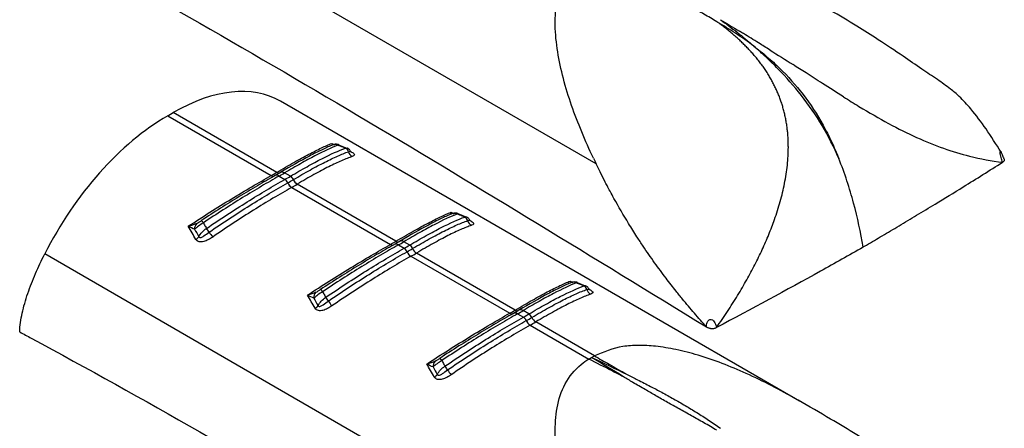
# Model space of a CAD drawing. Extents: x 5 to 292, y 5 to 205.
# Drawn here: x 272 to 284, y 58 to 63 of the extents above; entities that cross this region are included whole.
import ezdxf

# ---------------------------------------------------------------- set-up
doc = ezdxf.new("R2010")
doc.units = 0
doc.layers.get('0').update_dxf_attribs({"linetype": 'CONTINUOUS'})

msp = doc.modelspace()

# ---------------------------------------------------------------- linework, layer by layer
at = {"color": 7, "linetype": 'CONTINUOUS'}
for p, q in [((278.7864, 60.8028), (272.1733, 64.6205)), ((281.228, 57.9576), (275.0002, 61.5528)), ((273.648, 61.3776), (273.7144, 61.416)), ((273.648, 61.3776), (274.8898, 60.6607)), ((274.9562, 60.6991), (273.7144, 61.416)), ((275.8, 60.9868), (275.7022, 61.0262)), ((275.7812, 60.9895), (275.8, 60.9892)), ((274.8898, 60.6607), (274.8912, 60.6615)), ((274.9328, 60.6586), (274.9357, 60.6605)), ((275.0004, 60.6978), (274.9354, 60.6603)), ((274.9549, 60.6983), (274.9562, 60.6991)), ((274.9847, 60.655), (275.0543, 60.6148)), ((275.1206, 60.6531), (275.0511, 60.6933)), ((275.1355, 60.5189), (276.3202, 59.835)), ((276.3866, 59.8733), (275.2019, 60.5572)), ((277.2304, 60.1611), (277.1326, 60.2004)), ((277.2116, 60.1637), (277.2303, 60.1635)), ((276.3202, 59.835), (276.3216, 59.8358)), ((276.3631, 59.8329), (276.3661, 59.8348)), ((276.4308, 59.8721), (276.3658, 59.8346)), ((276.3853, 59.8725), (276.3866, 59.8733)), ((276.4151, 59.8292), (276.4846, 59.7891)), ((276.551, 59.8274), (276.4815, 59.8675)), ((281.9923, 59.8049), (282.0304, 59.8279)), ((278.7864, 55.9035), (272.1733, 59.7213)), ((276.5659, 59.6932), (277.7506, 59.0093)), ((277.817, 59.0476), (276.6323, 59.7315)), ((278.6608, 59.3353), (278.563, 59.3747)), ((278.642, 59.338), (278.6607, 59.3377)), ((277.7506, 59.0093), (277.752, 59.01)), ((277.7935, 59.0071), (277.7965, 59.009)), ((277.8612, 59.0464), (277.7961, 59.0088)), ((277.8157, 59.0468), (277.817, 59.0476)), ((277.8455, 59.0035), (277.915, 58.9633)), ((277.9814, 59.0017), (277.9118, 59.0418)), ((277.9963, 58.8674), (278.7008, 58.4607)), ((278.7672, 58.499), (278.0626, 58.9058)), ((278.7008, 58.4607), (278.7338, 58.4799)), ((278.734, 58.48), (278.7672, 58.499))]:
    msp.add_line(p, q, dxfattribs=at)
at = {"color": 8, "linetype": 'CONTINUOUS'}
for p, q in [((275.6156, 61.0464), (275.6443, 61.0342)), ((277.0459, 60.2206), (277.0747, 60.2085)), ((278.4763, 59.3949), (278.505, 59.3827))]:
    msp.add_line(p, q, dxfattribs=at)
at = {"color": 7, "linetype": 'CONTINUOUS'}
for centre, radius, start, end in [((275.6542, 60.9476), 0.0856, 65.88888, 117.86941), ((275.7548, 60.932), 0.0633, 13.81693, 65.36436), ((275.8979, 60.9665), 0.0839, 193.40258, 244.95285), ((273.4032, 63.3126), 3.0402, 299.30423, 300.69047), ((273.4352, 63.4157), 3.1659, 299.3038, 300.69082), ((273.4584, 63.4559), 3.2586, 299.32354, 300.67109), ((275.0043, 60.5384), 0.0914, 22.58565, 56.80995), ((273.47, 63.455), 3.305, 299.34521, 300.64941), ((275.0733, 60.5766), 0.09, 23.39705, 58.28421), ((275.265, 60.6593), 0.12, 203.38417, 238.26076), ((275.266, 60.6599), 0.1199, 203.36117, 238.26061), ((275.2011, 60.6203), 0.1219, 202.622, 236.83351), ((275.2021, 60.6209), 0.1218, 202.59887, 236.83393), ((273.4855, 63.4538), 3.3669, 299.34521, 300.64941), ((277.0845, 60.1219), 0.0856, 65.88888, 117.86941), ((277.1852, 60.1062), 0.0633, 13.81693, 65.36436), ((274.0611, 60.0237), 0.0908, 135.49051, 183.76559), ((274.0094, 60.0553), 0.0773, 30.47232, 57.73048), ((273.6401, 59.6602), 0.5991, 32.53038, 37.74092), ((277.3282, 60.1408), 0.0839, 193.40258, 244.95285), ((273.9301, 59.9929), 0.1121, 299.89697, 324.75652), ((274.8465, 60.4456), 0.8404, 213.44368, 218.38067), ((274.8336, 62.4869), 3.0402, 299.30423, 300.69047), ((274.8656, 62.59), 3.1659, 299.3038, 300.69082), ((274.8888, 62.6301), 3.2586, 299.32354, 300.67109), ((276.4346, 59.7126), 0.0914, 22.58565, 56.80995), ((274.9004, 62.6292), 3.305, 299.34521, 300.64941), ((276.5037, 59.7508), 0.09, 23.39705, 58.28421), ((276.6954, 59.8336), 0.12, 203.38417, 238.26076), ((276.6964, 59.8341), 0.1199, 203.36117, 238.26061), ((276.6315, 59.7946), 0.1219, 202.622, 236.83351), ((276.6325, 59.7951), 0.1218, 202.59887, 236.83393), ((274.9159, 62.6281), 3.3669, 299.34521, 300.64941), ((275.4398, 59.2296), 0.0773, 30.47232, 57.73048), ((278.5149, 59.2961), 0.0856, 65.88888, 117.86941), ((278.6156, 59.2805), 0.0633, 13.81693, 65.36436), ((278.7586, 59.315), 0.0839, 193.40258, 244.95285), ((275.4915, 59.198), 0.0908, 135.49051, 183.76559), ((275.0705, 58.8345), 0.5991, 32.53038, 37.74092), ((275.3605, 59.1672), 0.1121, 299.89697, 324.75652), ((276.2769, 59.6199), 0.8404, 213.44368, 218.38067), ((276.2639, 61.6612), 3.0402, 299.30423, 300.69047), ((276.296, 61.7642), 3.1659, 299.3038, 300.69082), ((276.3192, 61.8044), 3.2586, 299.32354, 300.67109), ((277.865, 58.8869), 0.0914, 22.58565, 56.80995), ((276.3308, 61.8035), 3.305, 299.34521, 300.64941), ((277.9341, 58.9251), 0.09, 23.39705, 58.28421), ((278.1258, 59.0078), 0.12, 203.38417, 238.26076), ((278.1268, 59.0084), 0.1199, 203.36117, 238.26061), ((278.0619, 58.9688), 0.1219, 202.622, 236.83351), ((278.0629, 58.9694), 0.1218, 202.59887, 236.83393), ((276.3462, 61.8023), 3.3669, 299.34521, 300.64941), ((276.8702, 58.4039), 0.0773, 30.47232, 57.73048), ((276.9219, 58.3723), 0.0908, 135.49051, 183.76559), ((276.5009, 58.0088), 0.5991, 32.53038, 37.74092), ((276.7909, 58.3415), 0.1121, 299.89697, 324.75652), ((277.7073, 58.7941), 0.8404, 213.44368, 218.38067)]:
    msp.add_arc(centre, radius, start, end, dxfattribs=at)
at = {"color": 8, "linetype": 'CONTINUOUS'}
for centre, radius, start, end in [((274.9132, 60.6919), 0.0389, 233.12569, 293.9704), ((274.9146, 60.6926), 0.0389, 233.12344, 293.96389), ((274.9555, 60.616), 0.0487, 53.12636, 113.98164), ((274.9783, 60.7315), 0.0406, 234.83468, 295.48476), ((274.9796, 60.7323), 0.0406, 234.83888, 295.50156), ((275.0219, 60.6518), 0.0507, 54.83427, 115.50216), ((276.3436, 59.8661), 0.0389, 233.12569, 293.9704), ((276.3449, 59.8669), 0.0389, 233.12344, 293.96389), ((276.3859, 59.7903), 0.0487, 53.12636, 113.98164), ((276.4087, 59.9057), 0.0406, 234.83468, 295.48476), ((276.41, 59.9065), 0.0406, 234.83888, 295.50156), ((276.4522, 59.8261), 0.0507, 54.83427, 115.50216), ((277.774, 59.0404), 0.0389, 233.12569, 293.9704), ((277.7753, 59.0412), 0.0389, 233.12344, 293.96389), ((277.8163, 58.9646), 0.0487, 53.12636, 113.98164), ((277.839, 59.08), 0.0406, 234.83468, 295.48476), ((277.8404, 59.0808), 0.0406, 234.83888, 295.50156), ((277.8826, 59.0003), 0.0507, 54.83427, 115.50216)]:
    msp.add_arc(centre, radius, start, end, dxfattribs=at)
at = {"color": 7, "linetype": 'CONTINUOUS'}
for centre, start_param, end_param in [((273.6662, 59.3207), 0.0124243, 0.7977412), ((273.5999, 59.2824), 0.7977412, 1.7117007)]:
    msp.add_ellipse(centre, major_axis=(1.3496, 2.2228), ratio=0.5620769, start_param=start_param, end_param=end_param, dxfattribs=at)
for points, knots in [([(271.8727, 63.6853), (271.9189, 63.6604), (271.9651, 63.6355), (272.0113, 63.6106), (274.7033, 62.1603), (277.4072, 60.5049), (280.1113, 58.8463)], [-0.0168984, -0.0168984, -0.0168984, -0.0168984, 0, 0, 0, 0.9844501, 0.9844501, 0.9844501, 0.9844501]), ([(278.7543, 60.8698), (278.6558, 61.0781), (278.5672, 61.2894), (278.4199, 61.7157), (278.3609, 61.931), (278.3098, 62.2524), (278.2991, 62.3593), (278.2949, 62.5704), (278.3013, 62.6747), (278.3386, 62.8759), (278.3695, 62.9731), (278.4635, 63.1508), (278.5272, 63.2312), (278.6083, 63.2964)], [0, 0, 0, 0, 0.25, 0.25, 0.5, 0.5, 0.625, 0.625, 0.75, 0.75, 0.875, 0.875, 1, 1, 1, 1]), ([(280.2365, 62.5059), (280.2105, 62.5212), (280.1588, 62.5516), (280.0819, 62.5957), (280.0059, 62.6386), (279.9311, 62.6805), (279.8574, 62.7216), (279.785, 62.762), (279.714, 62.8017), (279.6199, 62.8545), (279.5065, 62.9188), (279.3686, 62.9982), (279.2389, 63.0742), (279.1529, 63.1255), (279.1145, 63.1484)], [0, 0, 0, 0, 0.0664101, 0.1323443, 0.1977442, 0.2625518, 0.3267266, 0.3902336, 0.4530387, 0.5151101, 0.6413164, 0.7589756, 0.8923735, 1, 1, 1, 1]), ([(283.6454, 60.9422), (283.5864, 61.0359), (283.4729, 61.2164), (283.3055, 61.4377), (283.1636, 61.5947), (283.0258, 61.713), (282.8703, 61.8196), (282.6843, 61.9455), (282.4434, 62.1113), (282.1849, 62.2844), (281.8966, 62.4655), (281.5764, 62.656), (281.3406, 62.792), (281.2106, 62.8669)], [0, 0, 0, 0, 0.1018828, 0.1960928, 0.259652, 0.3009219, 0.3596331, 0.4292716, 0.513592, 0.6280652, 0.7275506, 0.8498396, 1, 1, 1, 1]), ([(280.4346, 62.3506), (280.4192, 62.3636), (280.388, 62.39), (280.3395, 62.4287), (280.2889, 62.4676), (280.2541, 62.493), (280.2365, 62.5059)], [0, 0, 0, 0, 0.2386813, 0.4846663, 0.7383149, 1, 1, 1, 1]), ([(280.6805, 62.2123), (280.6079, 62.2671), (280.5339, 62.3186), (280.3855, 62.4158), (280.3109, 62.4617), (280.2365, 62.5059)], [0, 0, 0, 0, 0.5, 0.5, 1, 1, 1, 1]), ([(280.2787, 62.53), (280.3459, 62.482), (280.4128, 62.4319), (280.5131, 62.3527), (280.5465, 62.3257), (280.6135, 62.2701), (280.6472, 62.2415), (280.6805, 62.2123)], [0, 0, 0, 0, 0.5, 0.5, 0.75, 0.75, 1, 1, 1, 1]), ([(280.875, 62.1655), (280.8284, 62.1948), (280.7206, 62.262), (280.5989, 62.3369), (280.5236, 62.3828), (280.5073, 62.3926)], [0.552952937, 0.552952937, 0.552952937, 0.552952937, 0.5792125, 0.614278125, 0.623959465, 0.623959465, 0.623959465, 0.623959465]), ([(280.7112, 62.0709), (280.6994, 62.0849), (280.6759, 62.1132), (280.639, 62.1543), (280.6008, 62.1948), (280.5613, 62.2348), (280.5204, 62.2741), (280.4782, 62.3129), (280.4492, 62.338), (280.4346, 62.3506)], [0, 0, 0, 0, 0.1375553, 0.2767214, 0.4175982, 0.5602791, 0.7048517, 0.8513991, 1, 1, 1, 1]), ([(281.6979, 60.8666), (281.6409, 61.0007), (281.5741, 61.1339), (281.4243, 61.3867), (281.3411, 61.507), (281.1603, 61.7366), (281.0666, 61.8412), (280.9237, 61.9876), (280.8756, 62.0347), (280.7787, 62.1257), (280.73, 62.1696), (280.6805, 62.2123)], [0, 0, 0, 0, 0.25, 0.25, 0.5, 0.5, 0.75, 0.75, 0.875, 0.875, 1, 1, 1, 1]), ([(280.6805, 62.2123), (280.7068, 62.1924), (280.7334, 62.1717), (280.7858, 62.1296), (280.8117, 62.1082), (280.8889, 62.0425), (280.9394, 61.9968), (281.0873, 61.8532), (281.1812, 61.7487), (281.3585, 61.5171), (281.4382, 61.3946), (281.5452, 61.2019), (281.5788, 61.1359), (281.626, 61.0354), (281.6412, 61.0018), (281.6704, 60.9343), (281.6846, 60.9), (281.6979, 60.8666)], [0, 0, 0, 0, 0.0625, 0.0625, 0.125, 0.125, 0.25, 0.25, 0.5, 0.5, 0.75, 0.75, 0.875, 0.875, 0.9375, 0.9375, 1, 1, 1, 1]), ([(280.8769, 61.833), (280.867, 61.8497), (280.8472, 61.8831), (280.8155, 61.9316), (280.7823, 61.9792), (280.7476, 62.0258), (280.7233, 62.0558), (280.7112, 62.0709)], [0, 0, 0, 0, 0.1978355, 0.3965543, 0.5963656, 0.7974578, 1, 1, 1, 1]), ([(281.7561, 61.6044), (281.6722, 61.657), (281.5872, 61.7111), (281.4367, 61.8074), (281.3189, 61.8831), (281.2021, 61.958), (281.1505, 61.991)], [0.39323762, 0.39323762, 0.39323762, 0.39323762, 0.43895, 0.43895, 0.47401562, 0.5021198, 0.5021198, 0.5021198, 0.5021198]), ([(281.0814, 61.2149), (281.079, 61.2339), (281.0742, 61.2716), (281.0647, 61.3273), (281.0536, 61.3821), (281.0406, 61.4358), (281.026, 61.4885), (281.0097, 61.5403), (280.9916, 61.5912), (280.9719, 61.6413), (280.9506, 61.6905), (280.9277, 61.7388), (280.9032, 61.7865), (280.8857, 61.8175), (280.8769, 61.833)], [0, 0, 0, 0, 0.0847533, 0.1687845, 0.2522356, 0.3352489, 0.4179656, 0.5005254, 0.5830653, 0.6657192, 0.7486168, 0.8318834, 0.9156394, 1, 1, 1, 1]), ([(281.9407, 61.4906), (282.0628, 61.4166), (282.1814, 61.3478), (282.4114, 61.2234), (282.5229, 61.1677), (282.7414, 61.0688), (282.8483, 61.0257), (283.0595, 60.9512), (283.1639, 60.9199), (283.2678, 60.8939)], [0, 0, 0, 0, 0.25, 0.25, 0.5, 0.5, 0.75, 0.75, 1, 1, 1, 1]), ([(281.0935, 61.0015), (281.0934, 61.0196), (281.0932, 61.0558), (281.0908, 61.1095), (281.0871, 61.1625), (281.0833, 61.1975), (281.0814, 61.2149)], [0, 0, 0, 0, 0.2526684, 0.503337, 0.7523339, 1, 1, 1, 1]), ([(274.9562, 60.6991), (275.0288, 60.7422), (275.0973, 60.782), (275.2262, 60.8549), (275.2861, 60.8877), (275.3957, 60.9456), (275.4459, 60.9709), (275.5374, 61.0142), (275.5788, 61.0322), (275.6156, 61.0464)], [0, 0, 0, 0, 0.25, 0.25, 0.5, 0.5, 0.75, 0.75, 1, 1, 1, 1]), ([(275.6141, 61.0233), (275.577, 61.0078), (275.5362, 60.9892), (275.4475, 60.9462), (275.3992, 60.9216), (275.2443, 60.8393), (275.1285, 60.7737), (274.999, 60.6968)], [0, 0, 0, 0, 0.25, 0.25, 0.5, 0.5, 1, 1, 1, 1]), ([(275.6891, 61.0257), (275.6122, 60.9954), (275.5213, 60.9528), (275.3603, 60.869), (275.303, 60.8378), (275.1817, 60.7698), (275.118, 60.733), (275.0511, 60.6933)], [0, 0, 0, 0, 0.5, 0.5, 0.75, 0.75, 1, 1, 1, 1]), ([(275.1206, 60.6531), (275.1903, 60.6945), (275.2566, 60.7326), (275.3825, 60.8026), (275.4422, 60.8345), (275.6077, 60.9188), (275.7015, 60.961), (275.7812, 60.9895)], [0, 0, 0, 0, 0.25, 0.25, 0.5, 0.5, 1, 1, 1, 1]), ([(275.703, 61.0291), (275.7006, 61.0303), (275.6917, 61.0346), (275.6757, 61.0368), (275.6579, 61.0369), (275.6441, 61.0345), (275.6348, 61.0318), (275.6273, 61.0292), (275.6224, 61.0271), (275.6194, 61.0258)], [0, 0, 0, 0, 0.08491021, 0.30341541, 0.48743962, 0.63664598, 0.7399789, 0.83875272, 1, 1, 1, 1]), ([(275.7812, 60.9895), (275.7614, 60.9973), (275.7416, 61.0052), (275.7218, 61.013), (275.7109, 61.0172), (275.7, 61.0215), (275.6891, 61.0257)], [0.00026155995, 0.00026155995, 0.00026155995, 0.00026155995, 0.00058797867, 0.00058797867, 0.00058797867, 0.00076718236, 0.00076718236, 0.00076718236, 0.00076718236]), ([(275.8398, 60.9524), (275.8377, 60.957), (275.8314, 60.9713), (275.8157, 60.9859), (275.8022, 60.989), (275.8001, 60.9895)], [0, 0, 0, 0, 0.2862903, 0.8871934, 1, 1, 1, 1]), ([(275.8499, 60.9419), (275.8496, 60.9423), (275.8488, 60.943), (275.8442, 60.9474), (275.8421, 60.9526), (275.8418, 60.9534)], [0, 0, 0, 0, 0.3773165, 0.8969762, 1, 1, 1, 1]), ([(280.5426, 59.3207), (280.56, 59.3508), (280.5946, 59.4107), (280.6443, 59.5013), (280.692, 59.5919), (280.7374, 59.6825), (280.7805, 59.773), (280.8212, 59.8635), (280.8594, 59.9538), (280.8952, 60.044), (280.9436, 60.1756), (280.9987, 60.3484), (281.0427, 60.5302), (281.0685, 60.6759), (281.0827, 60.7861), (281.0917, 60.8945), (281.0929, 60.966), (281.0935, 61.0015)], [0, 0, 0, 0, 0.0581743, 0.1157537, 0.1727334, 0.2291092, 0.2848777, 0.3400378, 0.3945907, 0.4485409, 0.5018973, 0.6285905, 0.7515412, 0.8152511, 0.8777657, 0.9392745, 1, 1, 1, 1]), ([(275.1559, 60.6123), (275.2258, 60.6537), (275.2925, 60.692), (275.4187, 60.7621), (275.4775, 60.7934), (275.5874, 60.8492), (275.6384, 60.8736), (275.7331, 60.9156), (275.7767, 60.9332), (275.8163, 60.9471)], [0, 0, 0, 0, 0.25, 0.25, 0.5, 0.5, 0.75, 0.75, 1, 1, 1, 1]), ([(275.8624, 60.8905), (275.8232, 60.8771), (275.7799, 60.8599), (275.6857, 60.8185), (275.6349, 60.7943), (275.5251, 60.739), (275.4663, 60.7077), (275.3399, 60.6378), (275.273, 60.5994), (275.2029, 60.5579)], [0, 0, 0, 0, 0.25, 0.25, 0.5, 0.5, 0.75, 0.75, 1, 1, 1, 1]), ([(281.9925, 59.805), (281.9607, 59.9792), (281.9235, 60.1543), (281.8527, 60.4194), (281.8266, 60.5083), (281.7676, 60.687), (281.7345, 60.7775), (281.6979, 60.8666)], [0, 0, 0, 0, 0.5, 0.5, 0.75, 0.75, 1, 1, 1, 1]), ([(283.6807, 60.8665), (283.6745, 60.8801), (283.6658, 60.8992), (283.6557, 60.9242), (283.6504, 60.9358), (283.6479, 60.9403), (283.6466, 60.9425)], [0, 0, 0, 0, 0.5720167, 0.80006, 0.9010398, 1, 1, 1, 1]), ([(279.0014, 60.3879), (278.9859, 60.416), (278.9579, 60.4669), (278.9212, 60.5359), (278.8809, 60.6132), (278.8365, 60.7003), (278.8025, 60.7699), (278.7864, 60.8028)], [0, 0, 0, 0, 0.2046335, 0.3708663, 0.4999563, 0.7635609, 1, 1, 1, 1]), ([(282.0304, 59.8279), (282.0938, 59.865), (282.2246, 59.9413), (282.4254, 60.0603), (282.637, 60.1868), (282.8942, 60.3425), (283.2388, 60.5537), (283.5066, 60.7219), (283.6633, 60.8202)], [0, 0, 0, 0, 0.1145574, 0.2361486, 0.3647735, 0.5004323, 0.7076749, 1, 1, 1, 1]), ([(273.8951, 60.0532), (273.9819, 60.1103), (274.0692, 60.1666), (274.2411, 60.2754), (274.326, 60.3281), (274.4934, 60.4301), (274.5761, 60.4796), (274.7374, 60.5742), (274.8151, 60.6189), (274.8898, 60.6607)], [0, 0, 0, 0, 0.25, 0.25, 0.5, 0.5, 0.75, 0.75, 1, 1, 1, 1]), ([(274.9314, 60.6578), (274.8647, 60.6204), (274.7951, 60.5804), (274.653, 60.497), (274.5805, 60.4537), (274.433, 60.3638), (274.3579, 60.3172), (274.2054, 60.221), (274.1279, 60.1712), (274.0507, 60.1207)], [0, 0, 0, 0, 0.25, 0.25, 0.5, 0.5, 0.75, 0.75, 1, 1, 1, 1]), ([(274.9847, 60.655), (274.916, 60.6163), (274.845, 60.5754), (274.6989, 60.4891), (274.6234, 60.4436), (274.4697, 60.3488), (274.3915, 60.2997), (274.2345, 60.199), (274.1555, 60.1474), (274.0761, 60.0946)], [0, 0, 0, 0, 0.25, 0.25, 0.5, 0.5, 0.75, 0.75, 1, 1, 1, 1]), ([(274.1139, 60.027), (274.196, 60.0831), (274.2779, 60.1378), (274.4409, 60.2442), (274.5223, 60.2962), (274.7598, 60.4444), (274.911, 60.5343), (275.0543, 60.6148)], [0, 0, 0, 0, 0.25, 0.25, 0.5, 0.5, 1, 1, 1, 1]), ([(274.1453, 59.9824), (274.2275, 60.0388), (274.3098, 60.094), (274.4734, 60.2011), (274.5539, 60.2526), (274.712, 60.3515), (274.7897, 60.399), (274.942, 60.4897), (275.0168, 60.5331), (275.0886, 60.5734)], [0, 0, 0, 0, 0.25, 0.25, 0.5, 0.5, 0.75, 0.75, 1, 1, 1, 1]), ([(275.1344, 60.5183), (275.0624, 60.4778), (274.9873, 60.4342), (274.8344, 60.343), (274.7564, 60.2952), (274.5977, 60.1957), (274.517, 60.1439), (274.3528, 60.036), (274.2702, 59.9805), (274.1877, 59.9238)], [0, 0, 0, 0, 0.25, 0.25, 0.5, 0.5, 0.75, 0.75, 1, 1, 1, 1]), ([(276.3866, 59.8733), (276.4592, 59.9164), (276.5276, 59.9562), (276.6566, 60.0292), (276.7164, 60.062), (276.8261, 60.1199), (276.8762, 60.1451), (276.9678, 60.1884), (277.0092, 60.2064), (277.0459, 60.2206)], [0, 0, 0, 0, 0.25, 0.25, 0.5, 0.5, 0.75, 0.75, 1, 1, 1, 1]), ([(277.0445, 60.1975), (277.0074, 60.1821), (276.9666, 60.1635), (276.8778, 60.1205), (276.8295, 60.0958), (276.6747, 60.0136), (276.5589, 59.948), (276.4293, 59.8711)], [0, 0, 0, 0, 0.25, 0.25, 0.5, 0.5, 1, 1, 1, 1]), ([(277.1195, 60.2), (277.0426, 60.1697), (276.9517, 60.1271), (276.7907, 60.0432), (276.7333, 60.0121), (276.6121, 59.9441), (276.5484, 59.9072), (276.4815, 59.8675)], [0, 0, 0, 0, 0.5, 0.5, 0.75, 0.75, 1, 1, 1, 1]), ([(276.551, 59.8274), (276.6207, 59.8687), (276.687, 59.9068), (276.8128, 59.9768), (276.8725, 60.0087), (277.038, 60.0931), (277.1319, 60.1352), (277.2116, 60.1637)], [0, 0, 0, 0, 0.25, 0.25, 0.5, 0.5, 1, 1, 1, 1]), ([(277.1334, 60.2034), (277.1309, 60.2046), (277.122, 60.2089), (277.1061, 60.2111), (277.0883, 60.2111), (277.0745, 60.2087), (277.0651, 60.2061), (277.0577, 60.2035), (277.0528, 60.2014), (277.0497, 60.2001)], [0, 0, 0, 0, 0.08491021, 0.30341541, 0.48743962, 0.63664598, 0.7399789, 0.83875272, 1, 1, 1, 1]), ([(277.2116, 60.1637), (277.1918, 60.1716), (277.172, 60.1794), (277.1522, 60.1872), (277.1413, 60.1915), (277.1304, 60.1958), (277.1195, 60.2)], [0.00026155995, 0.00026155995, 0.00026155995, 0.00026155995, 0.00058797867, 0.00058797867, 0.00058797867, 0.00076718236, 0.00076718236, 0.00076718236, 0.00076718236]), ([(277.2702, 60.1267), (277.2681, 60.1313), (277.2617, 60.1455), (277.2461, 60.1601), (277.2326, 60.1633), (277.2304, 60.1638)], [0, 0, 0, 0, 0.2862903, 0.8871934, 1, 1, 1, 1]), ([(277.2803, 60.1162), (277.28, 60.1165), (277.2792, 60.1173), (277.2745, 60.1217), (277.2725, 60.1268), (277.2722, 60.1277)], [0, 0, 0, 0, 0.3773165, 0.8969762, 1, 1, 1, 1]), ([(274.0761, 60.0946), (274.056, 60.0823), (274.0364, 60.0688), (274.0008, 60.0421), (273.9846, 60.0287), (273.9706, 60.0178)], [0, 0, 0, 0, 0.5, 0.5, 1, 1, 1, 1]), ([(273.9964, 60.0874), (274.0052, 60.0916), (274.0143, 60.0973), (274.0325, 60.1088), (274.0417, 60.1148), (274.0507, 60.1207)], [0, 0, 0, 0, 0.5, 0.5, 1, 1, 1, 1]), ([(274.0761, 60.0946), (274.0806, 60.0866), (274.085, 60.0786), (274.0895, 60.0707), (274.0976, 60.0561), (274.1058, 60.0416), (274.1139, 60.027)], [0.00050353451, 0.00050353451, 0.00050353451, 0.00050353451, 0.00068273769, 0.00068273769, 0.00068273769, 0.0010091555, 0.0010091555, 0.0010091555, 0.0010091555]), ([(276.5863, 59.7866), (276.6562, 59.828), (276.7229, 59.8663), (276.8491, 59.9363), (276.9079, 59.9677), (277.0178, 60.0234), (277.0688, 60.0478), (277.1635, 60.0899), (277.2071, 60.1074), (277.2467, 60.1213)], [0, 0, 0, 0, 0.25, 0.25, 0.5, 0.5, 0.75, 0.75, 1, 1, 1, 1]), ([(277.2927, 60.0648), (277.2536, 60.0513), (277.2103, 60.0341), (277.1161, 59.9928), (277.0652, 59.9686), (276.9555, 59.9132), (276.8967, 59.882), (276.7703, 59.812), (276.7034, 59.7736), (276.6333, 59.7321)], [0, 0, 0, 0, 0.25, 0.25, 0.5, 0.5, 0.75, 0.75, 1, 1, 1, 1]), ([(279.2767, 59.9285), (279.2603, 59.954), (279.2265, 60.0065), (279.1939, 60.0593), (279.1772, 60.0864)], [0, 0, 0, 0, 0.4869287, 1, 1, 1, 1]), ([(274.1877, 59.9238), (274.1712, 59.9124), (274.1539, 59.9018), (274.1183, 59.8835), (274.0997, 59.8756), (274.0618, 59.8661), (274.0425, 59.8644), (274.008, 59.8723), (273.9939, 59.8819), (273.986, 59.8958)], [0, 0, 0, 0, 0.25, 0.25, 0.5, 0.5, 0.75, 0.75, 1, 1, 1, 1]), ([(274.0217, 59.9283), (274.0238, 59.9232), (274.028, 59.9196), (274.0384, 59.9173), (274.0442, 59.9182), (274.0612, 59.9237), (274.072, 59.9305), (274.1035, 59.9519), (274.124, 59.9678), (274.1453, 59.9824)], [0, 0, 0, 0, 0.125, 0.125, 0.25, 0.25, 0.5, 0.5, 1, 1, 1, 1]), ([(279.4206, 59.7138), (279.3975, 59.7475), (279.3494, 59.8173), (279.3033, 59.8878), (279.2794, 59.9243)], [0, 0, 0, 0, 0.4819814, 1, 1, 1, 1]), ([(275.3255, 59.2274), (275.4123, 59.2846), (275.4995, 59.3408), (275.6715, 59.4497), (275.7564, 59.5024), (275.9237, 59.6044), (276.0065, 59.6539), (276.1678, 59.7485), (276.2455, 59.7931), (276.3202, 59.835)], [0, 0, 0, 0, 0.25, 0.25, 0.5, 0.5, 0.75, 0.75, 1, 1, 1, 1]), ([(276.3618, 59.8321), (276.2951, 59.7946), (276.2255, 59.7547), (276.0834, 59.6713), (276.0109, 59.6279), (275.8633, 59.538), (275.7883, 59.4915), (275.6358, 59.3952), (275.5583, 59.3455), (275.4811, 59.295)], [0, 0, 0, 0, 0.25, 0.25, 0.5, 0.5, 0.75, 0.75, 1, 1, 1, 1]), ([(276.4151, 59.8292), (276.3463, 59.7906), (276.275, 59.7494), (276.1277, 59.6624), (276.0519, 59.6167), (275.8219, 59.4749), (275.6654, 59.3747), (275.5065, 59.2688)], [0, 0, 0, 0, 0.25, 0.25, 0.5, 0.5, 1, 1, 1, 1]), ([(275.5443, 59.2012), (275.6264, 59.2574), (275.7083, 59.312), (275.8713, 59.4185), (275.9527, 59.4704), (276.1902, 59.6186), (276.3414, 59.7085), (276.4846, 59.7891)], [0, 0, 0, 0, 0.25, 0.25, 0.5, 0.5, 1, 1, 1, 1]), ([(281.9931, 59.802), (281.8227, 59.7055), (281.2424, 59.3803), (280.6525, 59.0612), (280.232, 58.8394)], [0.00000007, 0.00000007, 0.00000007, 0.00000007, 0.10466072, 0.35466065, 0.35466065, 0.35466065, 0.35466065]), ([(271.8728, 58.788), (271.8746, 58.8594), (271.8855, 58.9343), (271.9197, 59.0889), (271.9431, 59.1684), (271.9976, 59.327), (272.029, 59.4067), (272.0971, 59.5647), (272.134, 59.6432), (272.1733, 59.7213)], [0, 0, 0, 0, 0.25, 0.25, 0.5, 0.5, 0.75, 0.75, 1, 1, 1, 1]), ([(275.5756, 59.1567), (275.6579, 59.2131), (275.7402, 59.2682), (275.9038, 59.3754), (275.9843, 59.4268), (276.1424, 59.5258), (276.2201, 59.5732), (276.3724, 59.664), (276.4472, 59.7073), (276.519, 59.7477)], [0, 0, 0, 0, 0.25, 0.25, 0.5, 0.5, 0.75, 0.75, 1, 1, 1, 1]), ([(276.5648, 59.6926), (276.4928, 59.6521), (276.4176, 59.6084), (276.2648, 59.5172), (276.1868, 59.4695), (276.0281, 59.3699), (275.9473, 59.3181), (275.7832, 59.2103), (275.7006, 59.1548), (275.6181, 59.098)], [0, 0, 0, 0, 0.25, 0.25, 0.5, 0.5, 0.75, 0.75, 1, 1, 1, 1]), ([(279.6267, 59.4305), (279.6039, 59.4608), (279.5576, 59.5223), (279.4888, 59.6167), (279.4436, 59.6811), (279.4206, 59.7138)], [0, 0, 0, 0, 0.3230324, 0.65650197, 1, 1, 1, 1]), ([(279.7476, 59.2755), (279.7274, 59.3009), (279.6866, 59.3523), (279.6469, 59.4043), (279.6267, 59.4305)], [0, 0, 0, 0, 0.4939806, 1, 1, 1, 1]), ([(275.4268, 59.2616), (275.4356, 59.2658), (275.4447, 59.2715), (275.4629, 59.2831), (275.472, 59.2891), (275.4811, 59.295)], [0, 0, 0, 0, 0.5, 0.5, 1, 1, 1, 1]), ([(277.817, 59.0476), (277.8895, 59.0907), (277.958, 59.1305), (278.087, 59.2035), (278.1468, 59.2363), (278.2565, 59.2942), (278.3066, 59.3194), (278.3981, 59.3627), (278.4396, 59.3807), (278.4763, 59.3949)], [0, 0, 0, 0, 0.25, 0.25, 0.5, 0.5, 0.75, 0.75, 1, 1, 1, 1]), ([(278.4749, 59.3718), (278.4378, 59.3563), (278.397, 59.3378), (278.3082, 59.2948), (278.2599, 59.2701), (278.1051, 59.1878), (277.9892, 59.1223), (277.8597, 59.0454)], [0, 0, 0, 0, 0.25, 0.25, 0.5, 0.5, 1, 1, 1, 1]), ([(278.5499, 59.3743), (278.473, 59.344), (278.382, 59.3013), (278.2211, 59.2175), (278.1637, 59.1863), (278.0425, 59.1183), (277.9788, 59.0815), (277.9118, 59.0418)], [0, 0, 0, 0, 0.5, 0.5, 0.75, 0.75, 1, 1, 1, 1]), ([(277.9814, 59.0017), (278.0511, 59.043), (278.1174, 59.0811), (278.2432, 59.1511), (278.3029, 59.183), (278.4684, 59.2673), (278.5623, 59.3095), (278.642, 59.338)], [0, 0, 0, 0, 0.25, 0.25, 0.5, 0.5, 1, 1, 1, 1]), ([(278.0167, 58.9608), (278.0865, 59.0022), (278.1532, 59.0406), (278.2794, 59.1106), (278.3383, 59.1419), (278.4482, 59.1977), (278.4992, 59.2221), (278.5938, 59.2641), (278.6375, 59.2817), (278.677, 59.2956)], [0, 0, 0, 0, 0.25, 0.25, 0.5, 0.5, 0.75, 0.75, 1, 1, 1, 1]), ([(278.5638, 59.3777), (278.5613, 59.3789), (278.5524, 59.3831), (278.5365, 59.3853), (278.5187, 59.3854), (278.5049, 59.383), (278.4955, 59.3803), (278.488, 59.3777), (278.4832, 59.3756), (278.4801, 59.3743)], [0, 0, 0, 0, 0.0849102, 0.3034154, 0.4874396, 0.636646, 0.7399789, 0.8387527, 1, 1, 1, 1]), ([(278.642, 59.338), (278.6222, 59.3459), (278.6024, 59.3537), (278.5825, 59.3615), (278.5716, 59.3658), (278.5608, 59.37), (278.5499, 59.3743)], [0.00026155995, 0.00026155995, 0.00026155995, 0.00026155995, 0.00058797867, 0.00058797867, 0.00058797867, 0.00076718236, 0.00076718236, 0.00076718236, 0.00076718236]), ([(278.7006, 59.301), (278.6985, 59.3055), (278.6921, 59.3198), (278.6765, 59.3344), (278.6629, 59.3375), (278.6608, 59.338)], [0, 0, 0, 0, 0.2862903, 0.8871934, 1, 1, 1, 1]), ([(278.7107, 59.2904), (278.7103, 59.2908), (278.7096, 59.2916), (278.7049, 59.2959), (278.7029, 59.3011), (278.7025, 59.302)], [0, 0, 0, 0, 0.3773165, 0.8969762, 1, 1, 1, 1]), ([(280.232, 58.8394), (280.2543, 58.8713), (280.2986, 58.9347), (280.3629, 59.0309), (280.4251, 59.1272), (280.4851, 59.2235), (280.5235, 59.2884), (280.5426, 59.3207)], [0, 0, 0, 0, 0.2043661, 0.4065519, 0.6065582, 0.8043782, 1, 1, 1, 1]), ([(275.5065, 59.2688), (275.4863, 59.2566), (275.4668, 59.2431), (275.4312, 59.2163), (275.415, 59.203), (275.401, 59.192)], [0, 0, 0, 0, 0.5, 0.5, 1, 1, 1, 1]), ([(275.5065, 59.2688), (275.5109, 59.2609), (275.5154, 59.2529), (275.5199, 59.2449), (275.528, 59.2304), (275.5362, 59.2158), (275.5443, 59.2012)], [0.00050353451, 0.00050353451, 0.00050353451, 0.00050353451, 0.00068273769, 0.00068273769, 0.00068273769, 0.0010091555, 0.0010091555, 0.0010091555, 0.0010091555]), ([(278.7231, 59.2391), (278.684, 59.2256), (278.6407, 59.2084), (278.5465, 59.167), (278.4956, 59.1429), (278.3859, 59.0875), (278.327, 59.0562), (278.2006, 58.9863), (278.1338, 58.9479), (278.0637, 58.9064)], [0, 0, 0, 0, 0.25, 0.25, 0.5, 0.5, 0.75, 0.75, 1, 1, 1, 1]), ([(279.824, 59.1809), (279.8112, 59.1966), (279.7855, 59.228), (279.7602, 59.2597), (279.7476, 59.2755)], [0, 0, 0, 0, 0.5000124, 1, 1, 1, 1]), ([(280.1113, 58.8463), (280.0872, 58.8734), (280.0387, 58.9277), (279.9669, 59.0106), (279.895, 59.095), (279.8478, 59.1522), (279.824, 59.1809)], [0, 0, 0, 0, 0.2451448, 0.4935376, 0.7451759, 1, 1, 1, 1]), ([(275.6181, 59.098), (275.6015, 59.0866), (275.5842, 59.076), (275.5486, 59.0577), (275.53, 59.0499), (275.4922, 59.0403), (275.4728, 59.0387), (275.4384, 59.0466), (275.4243, 59.0561), (275.4164, 59.07)], [0, 0, 0, 0, 0.25, 0.25, 0.5, 0.5, 0.75, 0.75, 1, 1, 1, 1]), ([(275.452, 59.1025), (275.4541, 59.0974), (275.4584, 59.0939), (275.4687, 59.0915), (275.4745, 59.0924), (275.4916, 59.0979), (275.5024, 59.1048), (275.5339, 59.1262), (275.5544, 59.142), (275.5756, 59.1567)], [0, 0, 0, 0, 0.125, 0.125, 0.25, 0.25, 0.5, 0.5, 1, 1, 1, 1]), ([(276.7559, 58.4017), (276.8427, 58.4588), (276.9299, 58.5151), (277.1019, 58.6239), (277.1868, 58.6766), (277.3541, 58.7786), (277.4369, 58.8281), (277.5982, 58.9227), (277.6759, 58.9674), (277.7506, 59.0093)], [0, 0, 0, 0, 0.25, 0.25, 0.5, 0.5, 0.75, 0.75, 1, 1, 1, 1]), ([(277.7922, 59.0064), (277.7254, 58.9689), (277.6559, 58.9289), (277.5137, 58.8455), (277.4413, 58.8022), (277.2937, 58.7123), (277.2187, 58.6658), (277.0661, 58.5695), (276.9887, 58.5198), (276.9115, 58.4693)], [0, 0, 0, 0, 0.25, 0.25, 0.5, 0.5, 0.75, 0.75, 1, 1, 1, 1]), ([(277.8455, 59.0035), (277.7767, 58.9649), (277.7058, 58.9239), (277.5596, 58.8376), (277.4842, 58.7921), (277.3305, 58.6974), (277.2523, 58.6482), (277.0952, 58.5475), (277.0162, 58.496), (276.9368, 58.4431)], [0, 0, 0, 0, 0.25, 0.25, 0.5, 0.5, 0.75, 0.75, 1, 1, 1, 1]), ([(276.9747, 58.3755), (277.0568, 58.4316), (277.1386, 58.4863), (277.3017, 58.5928), (277.3831, 58.6447), (277.6205, 58.7929), (277.7718, 58.8828), (277.915, 58.9633)], [0, 0, 0, 0, 0.25, 0.25, 0.5, 0.5, 1, 1, 1, 1]), ([(277.006, 58.3309), (277.0882, 58.3873), (277.1706, 58.4425), (277.3342, 58.5496), (277.4146, 58.6011), (277.5728, 58.7), (277.6505, 58.7475), (277.8027, 58.8382), (277.8776, 58.8816), (277.9494, 58.922)], [0, 0, 0, 0, 0.25, 0.25, 0.5, 0.5, 0.75, 0.75, 1, 1, 1, 1]), ([(277.9952, 58.8668), (277.9232, 58.8263), (277.848, 58.7827), (277.6952, 58.6915), (277.6172, 58.6438), (277.4585, 58.5442), (277.3777, 58.4924), (277.2136, 58.3846), (277.1309, 58.329), (277.0485, 58.2723)], [0, 0, 0, 0, 0.25, 0.25, 0.5, 0.5, 0.75, 0.75, 1, 1, 1, 1]), ([(280.1113, 58.8463), (280.1117, 58.855), (280.1125, 58.8724), (280.1185, 58.8964), (280.1278, 58.9149), (280.1379, 58.9272), (280.1516, 58.936), (280.1733, 58.9378), (280.1959, 58.922), (280.211, 58.8994), (280.221, 58.8779), (280.2281, 58.8587), (280.2307, 58.8458), (280.232, 58.8394)], [0, 0, 0, 0, 0.1266916, 0.2530724, 0.316114, 0.3793807, 0.4413983, 0.503383, 0.6265322, 0.751223, 0.8342549, 0.9173233, 1, 1, 1, 1]), ([(280.1113, 58.8463), (280.1156, 58.8441), (280.1231, 58.8404), (280.1347, 58.8353), (280.1472, 58.8316), (280.1566, 58.83), (280.1616, 58.8292)], [0, 0, 0, 0, 0.2901714, 0.4986749, 0.735626, 1, 1, 1, 1]), ([(280.1616, 58.8292), (280.1658, 58.8287), (280.1741, 58.8278), (280.1868, 58.8278), (280.2012, 58.8292), (280.2171, 58.8326), (280.227, 58.8371), (280.232, 58.8394)], [0, 0, 0, 0, 0.1685119, 0.3336923, 0.4995885, 0.7468292, 1, 1, 1, 1]), ([(271.8727, 58.7861), (271.9189, 58.7612), (271.9651, 58.7363), (272.0113, 58.7114), (274.7033, 57.261), (277.4072, 55.6056), (280.1113, 53.9471)], [-0.0168984, -0.0168984, -0.0168984, -0.0168984, 0, 0, 0, 0.9844501, 0.9844501, 0.9844501, 0.9844501]), ([(281.2276, 57.957), (281.2153, 57.9644), (281.1068, 58.0293), (280.894, 58.1422), (280.5967, 58.2875), (280.3014, 58.4109), (280.0198, 58.5079), (279.7527, 58.5772), (279.5124, 58.6166), (279.2994, 58.6276), (279.0398, 58.6134), (278.8769, 58.5451), (278.7672, 58.499)], [0, 0, 0, 0, 0.0158653, 0.1397609, 0.265601, 0.3810275, 0.4936291, 0.5965385, 0.6905563, 0.7706934, 0.8455863, 1, 1, 1, 1]), ([(276.8572, 58.4359), (276.866, 58.4401), (276.8751, 58.4458), (276.8933, 58.4573), (276.9024, 58.4633), (276.9115, 58.4693)], [0, 0, 0, 0, 0.5, 0.5, 1, 1, 1, 1]), ([(276.9368, 58.4431), (276.9167, 58.4308), (276.8972, 58.4173), (276.8615, 58.3906), (276.8454, 58.3772), (276.8313, 58.3663)], [0, 0, 0, 0, 0.5, 0.5, 1, 1, 1, 1]), ([(276.9368, 58.4431), (276.9413, 58.4351), (276.9458, 58.4272), (276.9503, 58.4192), (276.9584, 58.4047), (276.9665, 58.3901), (276.9747, 58.3755)], [0.00050353451, 0.00050353451, 0.00050353451, 0.00050353451, 0.00068273769, 0.00068273769, 0.00068273769, 0.0010091555, 0.0010091555, 0.0010091555, 0.0010091555]), ([(278.7543, 55.9705), (278.6558, 56.1789), (278.5672, 56.3901), (278.4199, 56.8164), (278.3609, 57.0317), (278.3098, 57.3532), (278.2991, 57.4601), (278.2949, 57.6711), (278.3013, 57.7754), (278.3386, 57.9766), (278.3695, 58.0739), (278.4635, 58.2515), (278.5272, 58.332), (278.6083, 58.3972)], [0, 0, 0, 0, 0.25, 0.25, 0.5, 0.5, 0.625, 0.625, 0.75, 0.75, 0.875, 0.875, 1, 1, 1, 1]), ([(279.1145, 58.2491), (279.0697, 58.2722), (278.9319, 58.343), (278.7939, 58.4133), (278.7008, 58.4607)], [0, 0, 0, 0, 0.32539, 1, 1, 1, 1]), ([(277.0485, 58.2723), (277.0319, 58.2609), (277.0146, 58.2503), (276.979, 58.232), (276.9604, 58.2242), (276.9226, 58.2146), (276.9032, 58.213), (276.8688, 58.2208), (276.8547, 58.2304), (276.8468, 58.2443)], [0, 0, 0, 0, 0.25, 0.25, 0.5, 0.5, 0.75, 0.75, 1, 1, 1, 1]), ([(276.8824, 58.2768), (276.8845, 58.2717), (276.8887, 58.2681), (276.8991, 58.2658), (276.9049, 58.2667), (276.922, 58.2722), (276.9328, 58.2791), (276.9643, 58.3004), (276.9847, 58.3163), (277.006, 58.3309)], [0, 0, 0, 0, 0.125, 0.125, 0.25, 0.25, 0.5, 0.5, 1, 1, 1, 1]), ([(280.2365, 57.6067), (280.2105, 57.6219), (280.1588, 57.6524), (280.0819, 57.6964), (280.0059, 57.7394), (279.9311, 57.7813), (279.8574, 57.8224), (279.785, 57.8627), (279.714, 57.9024), (279.6199, 57.9552), (279.5065, 58.0195), (279.3686, 58.099), (279.2389, 58.175), (279.1529, 58.2262), (279.1145, 58.2491)], [0, 0, 0, 0, 0.0664101, 0.1323443, 0.1977442, 0.2625518, 0.3267266, 0.3902336, 0.4530387, 0.5151101, 0.6413164, 0.7589756, 0.8923735, 1, 1, 1, 1]), ([(279.1602, 58.2757), (279.2021, 58.2548), (279.2959, 58.208), (279.4342, 58.137), (279.5781, 58.0609), (279.717, 57.9846), (279.8577, 57.9039), (279.9977, 57.8191), (280.1384, 57.7289), (280.2317, 57.6637), (280.2787, 57.6308)], [0, 0, 0, 0, 0.1076123, 0.2410237, 0.3586744, 0.4848885, 0.6097631, 0.737445, 0.867654, 1, 1, 1, 1]), ([(283.6454, 56.0429), (283.5864, 56.1367), (283.4729, 56.3171), (283.3055, 56.5385), (283.1636, 56.6955), (283.0258, 56.8137), (282.8703, 56.9204), (282.6843, 57.0463), (282.4434, 57.212), (282.1849, 57.3852), (281.8966, 57.5663), (281.5764, 57.7568), (281.3406, 57.8927), (281.2106, 57.9676)], [0, 0, 0, 0, 0.1018828, 0.1960928, 0.259652, 0.3009219, 0.3596331, 0.4292716, 0.513592, 0.6280652, 0.7275506, 0.8498396, 1, 1, 1, 1])]:
    msp.add_open_spline(points, degree=3, knots=knots, dxfattribs=at)
for points in [[(280.2787, 62.53), (280.3536, 62.4855), (280.4298, 62.4397), (280.5073, 62.3926)], [(280.875, 62.1655), (280.9653, 62.1089), (281.0572, 62.0506), (281.1505, 61.991)], [(281.7561, 61.6044), (281.8183, 61.5655), (281.8799, 61.5274), (281.9407, 61.4906)], [(275.6263, 61.0283), (275.6207, 61.028), (275.6176, 61.0355), (275.6156, 61.0464)], [(278.7543, 60.8698), (278.765, 60.8475), (278.7757, 60.8251), (278.7864, 60.8028)], [(283.2678, 60.8939), (283.4002, 60.8607), (283.5317, 60.8364), (283.6633, 60.8202)], [(283.6826, 60.8618), (283.6833, 60.86), (283.6842, 60.8563), (283.6845, 60.8506), (283.6836, 60.845), (283.6817, 60.8395), (283.6786, 60.8342), (283.6745, 60.8292), (283.6694, 60.8245), (283.6654, 60.8216), (283.6633, 60.8202)], [(274.9328, 60.6586), (274.9323, 60.6583), (274.9319, 60.6581), (274.9314, 60.6578)], [(275.1549, 60.6117), (275.1552, 60.6119), (275.1556, 60.6121), (275.1559, 60.6123)], [(275.0886, 60.5734), (275.089, 60.5737), (275.0893, 60.5739), (275.0897, 60.5741)], [(275.1355, 60.5189), (275.1352, 60.5187), (275.1348, 60.5185), (275.1344, 60.5183)], [(275.2029, 60.5579), (275.2026, 60.5577), (275.2022, 60.5574), (275.2019, 60.5572)], [(279.1772, 60.0864), (279.1155, 60.1878), (279.0565, 60.2887), (279.0014, 60.3879)], [(277.0567, 60.2025), (277.0511, 60.2022), (277.048, 60.2098), (277.0459, 60.2206)], [(273.9964, 60.0874), (273.9659, 60.0727), (273.9309, 60.0618), (273.8951, 60.0532)], [(273.986, 59.8958), (273.9558, 59.9487), (273.9255, 60.0012), (273.8951, 60.0532)], [(273.9706, 60.0178), (273.9483, 60.0252), (273.9222, 60.0381), (273.8951, 60.0532)], [(273.9706, 60.0178), (273.9876, 59.9881), (274.0047, 59.9582), (274.0217, 59.9283)], [(274.0217, 59.9283), (274.0417, 59.9665), (274.0744, 60.0015), (274.1139, 60.027)], [(279.2794, 59.9243), (279.2785, 59.9257), (279.2776, 59.9271), (279.2767, 59.9285)], [(276.3631, 59.8329), (276.3627, 59.8326), (276.3622, 59.8324), (276.3618, 59.8321)], [(276.5852, 59.7859), (276.5856, 59.7861), (276.5859, 59.7864), (276.5863, 59.7866)], [(276.519, 59.7477), (276.5194, 59.7479), (276.5197, 59.7481), (276.5201, 59.7483)], [(276.5659, 59.6932), (276.5655, 59.693), (276.5652, 59.6928), (276.5648, 59.6926)], [(276.6333, 59.7321), (276.633, 59.7319), (276.6326, 59.7317), (276.6323, 59.7315)], [(278.4871, 59.3768), (278.4815, 59.3765), (278.4784, 59.384), (278.4763, 59.3949)], [(275.4268, 59.2616), (275.3962, 59.2469), (275.3613, 59.2361), (275.3255, 59.2274)], [(275.4164, 59.07), (275.3861, 59.1229), (275.3558, 59.1754), (275.3255, 59.2274)], [(275.401, 59.192), (275.3786, 59.1995), (275.3526, 59.2124), (275.3255, 59.2274)], [(275.401, 59.192), (275.418, 59.1623), (275.435, 59.1325), (275.452, 59.1025)], [(275.452, 59.1025), (275.472, 59.1407), (275.5048, 59.1757), (275.5443, 59.2012)], [(277.7935, 59.0071), (277.7931, 59.0069), (277.7926, 59.0066), (277.7922, 59.0064)], [(278.0156, 58.9602), (278.016, 58.9604), (278.0163, 58.9606), (278.0167, 58.9608)], [(277.9494, 58.922), (277.9497, 58.9222), (277.9501, 58.9224), (277.9505, 58.9226)], [(277.9963, 58.8674), (277.9959, 58.8672), (277.9955, 58.867), (277.9952, 58.8668)], [(278.0637, 58.9064), (278.0633, 58.9062), (278.063, 58.906), (278.0626, 58.9058)], [(271.8727, 58.7861), (271.8727, 58.7867), (271.8727, 58.7874), (271.8728, 58.788)], [(278.7338, 58.4799), (278.7338, 58.4799), (278.7339, 58.48), (278.734, 58.48)], [(279.1145, 58.2491), (278.986, 58.3259), (278.8591, 58.4033), (278.7338, 58.4799)], [(278.734, 58.48), (278.8772, 58.4136), (279.0195, 58.3454), (279.1602, 58.2757)], [(278.7672, 58.499), (278.8263, 58.4655), (278.8854, 58.4319), (278.9446, 58.3983)], [(276.8572, 58.4359), (276.8266, 58.4212), (276.7917, 58.4103), (276.7559, 58.4017)], [(276.8468, 58.2443), (276.8165, 58.2972), (276.7862, 58.3497), (276.7559, 58.4017)], [(276.8313, 58.3663), (276.809, 58.3737), (276.7829, 58.3866), (276.7559, 58.4017)], [(276.8313, 58.3663), (276.8484, 58.3366), (276.8654, 58.3068), (276.8824, 58.2768)], [(276.8824, 58.2768), (276.9024, 58.315), (276.9352, 58.35), (276.9747, 58.3755)], [(278.6083, 58.3972), (278.6371, 58.4203), (278.668, 58.4416), (278.7008, 58.4607)], [(278.9446, 58.3983), (279.0164, 58.3575), (279.0883, 58.3166), (279.1602, 58.2757)]]:
    msp.add_open_spline(points, degree=3, dxfattribs=at)
at = {"color": 8, "linetype": 'CONTINUOUS'}
for points, knots in [([(275.6156, 61.0464), (275.6158, 61.0462), (275.6269, 61.0397), (275.6383, 61.0345), (275.6494, 61.0294)], [0, 0, 0, 0, 0.0256697, 1, 1, 1, 1]), ([(275.7032, 61.0285), (275.703, 61.0291), (275.702, 61.0315), (275.6947, 61.0283), (275.6891, 61.0257)], [0, 0, 0, 0, 0.23309455, 1, 1, 1, 1]), ([(275.8163, 60.9471), (275.8255, 60.9494), (275.8369, 60.9523), (275.8426, 60.952), (275.8413, 60.9529), (275.8411, 60.9531)], [0, 0, 0, 0, 0.7659991, 0.9492011, 1, 1, 1, 1]), ([(275.8448, 60.9483), (275.8479, 60.9467), (275.8592, 60.9412), (275.8757, 60.9298), (275.8877, 60.9166), (275.8876, 60.9016), (275.8726, 60.895), (275.8624, 60.8905)], [0, 0, 0, 0, 0.0525194, 0.186648, 0.3878963, 0.5852589, 1, 1, 1, 1]), ([(283.6633, 60.8202), (283.6571, 60.8393), (283.6479, 60.8679), (283.6377, 60.9045), (283.6342, 60.9248), (283.6336, 60.9365), (283.6345, 60.9431), (283.6359, 60.9465), (283.6376, 60.9479), (283.6389, 60.9482), (283.6396, 60.9482), (283.64, 60.9481), (283.6402, 60.9481), (283.6403, 60.9481), (283.6403, 60.9481), (283.6404, 60.948), (283.6404, 60.948), (283.6404, 60.948), (283.6404, 60.948), (283.6404, 60.948), (283.6404, 60.948), (283.6404, 60.948), (283.6405, 60.948), (283.6422, 60.9474), (283.6442, 60.9462), (283.6458, 60.9433), (283.6462, 60.9427)], [0, 0, 0, 0, 0.354325, 0.5319212, 0.6290309, 0.7100489, 0.7543902, 0.7994742, 0.8407897, 0.8641671, 0.8765236, 0.8828691, 0.8860839, 0.8877018, 0.8885134, 0.8889199, 0.8891233, 0.889225, 0.8892759, 0.8893013, 0.8893141, 0.8893268, 0.8900992, 0.8964412, 0.9785901, 1, 1, 1, 1]), ([(277.0459, 60.2206), (277.0462, 60.2204), (277.0573, 60.214), (277.0687, 60.2088), (277.0798, 60.2037)], [0, 0, 0, 0, 0.0256697, 1, 1, 1, 1]), ([(277.1336, 60.2028), (277.1334, 60.2033), (277.1324, 60.2058), (277.1251, 60.2025), (277.1195, 60.2)], [0, 0, 0, 0, 0.2330945, 1, 1, 1, 1]), ([(277.2467, 60.1213), (277.2559, 60.1237), (277.2673, 60.1266), (277.273, 60.1262), (277.2717, 60.1271), (277.2714, 60.1273)], [0, 0, 0, 0, 0.7659991, 0.9492011, 1, 1, 1, 1]), ([(277.2751, 60.1226), (277.2783, 60.121), (277.2896, 60.1155), (277.3061, 60.104), (277.3181, 60.0908), (277.318, 60.0759), (277.3029, 60.0693), (277.2927, 60.0648)], [0, 0, 0, 0, 0.0525194, 0.186648, 0.3878963, 0.5852589, 1, 1, 1, 1]), ([(278.4763, 59.3949), (278.4766, 59.3947), (278.4877, 59.3883), (278.4991, 59.383), (278.5102, 59.3779)], [0, 0, 0, 0, 0.0256697, 1, 1, 1, 1]), ([(278.5639, 59.377), (278.5637, 59.3776), (278.5628, 59.38), (278.5555, 59.3768), (278.5499, 59.3743)], [0, 0, 0, 0, 0.2330945, 1, 1, 1, 1]), ([(278.677, 59.2956), (278.6863, 59.2979), (278.6977, 59.3009), (278.7034, 59.3005), (278.7021, 59.3014), (278.7018, 59.3016)], [0, 0, 0, 0, 0.7659991, 0.9492011, 1, 1, 1, 1]), ([(278.7055, 59.2968), (278.7087, 59.2953), (278.72, 59.2897), (278.7365, 59.2783), (278.7485, 59.2651), (278.7484, 59.2502), (278.7333, 59.2435), (278.7231, 59.2391)], [0, 0, 0, 0, 0.0525194, 0.186648, 0.3878963, 0.5852589, 1, 1, 1, 1])]:
    msp.add_open_spline(points, degree=3, knots=knots, dxfattribs=at)

doc.saveas('drawing.dxf')
